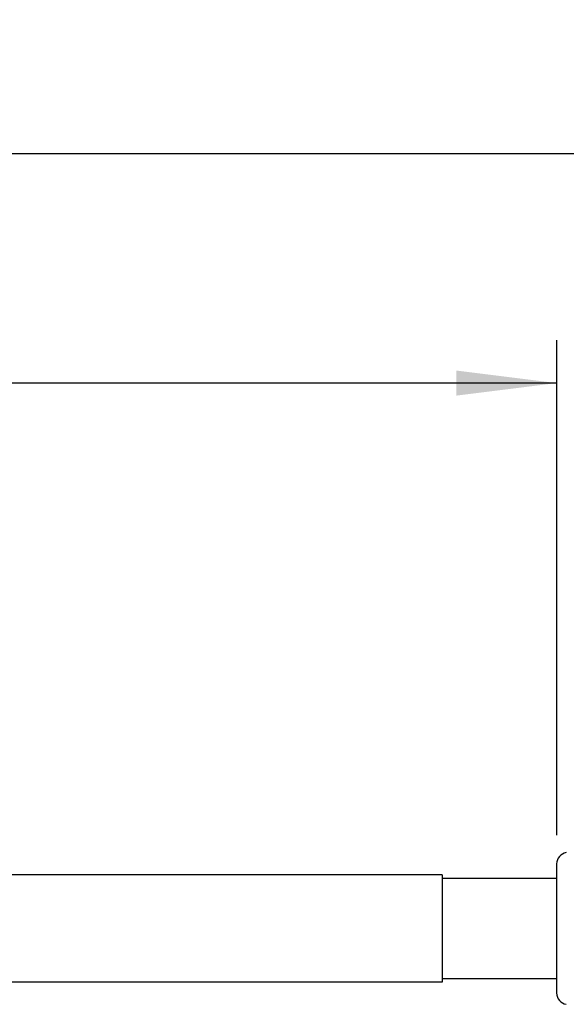
# Model space of a CAD drawing. Units: millimetres. Extents: x 0 to 420, y 0 to 297.
# Drawn here: x 290 to 309, y 234 to 268 of the extents above; entities that cross this region are included whole.
import ezdxf

# ---------------------------------------------------------------- set-up
doc = ezdxf.new("R2010")
doc.units = ezdxf.units.MM
doc.header["$LTSCALE"] = 23.1
doc.layers.get('0').update_dxf_attribs({"linetype": 'CONTINUOUS'})
for name, color, linetype in [('_03_2D_DRAWING_DIMENSION', 7, 'CONTINUOUS'), ('_26_DATUM_AXIS', 7, 'CONTINUOUS'), ('BEZUGSACHSEN', 7, 'CONTINUOUS')]:
    doc.layers.add(name, color=color, linetype=linetype)
doc.styles.get("Standard").update_dxf_attribs({"font": 'arialn.ttf'})
doc.dimstyles.new('DIMSTYLE_1', dxfattribs={"dimtxt": 3.5, "dimasz": 3.5, "dimexe": 1.5, "dimexo": 1, "dimgap": 0.875, "dimtad": 1, "dimlfac": 2, "dimdsep": 46, "dimtxsty": 'STANDARD', "dimblk": '_FILLED', "dimblk1": '_FILLED', "dimblk2": '_FILLED', "dimcen": 0.09, "dimclrt": 7, "dimazin": 2, "dimtp": 0.8, "dimtm": 0.8, "dimtfac": 1, "dimtofl": 0, "dimtmove": 0, "dimatfit": 3, "dimldrblk": '_FILLED', "dimfxl": 1, "dimtolj": 1, "dimarcsym": 0})
doc.dimstyles.new('DIMSTYLE_2', dxfattribs={"dimtxt": 3.5, "dimasz": 3.5, "dimexe": 1.5, "dimexo": 1, "dimgap": 0.875, "dimtad": 1, "dimlfac": 2, "dimdsep": 46, "dimtxsty": 'STANDARD', "dimblk": '_FILLED', "dimblk1": '_FILLED', "dimblk2": '_FILLED', "dimcen": 0.09, "dimclrt": 7, "dimazin": 2, "dimtp": 0.3, "dimtm": 0.3, "dimtfac": 1, "dimtofl": 0, "dimtmove": 0, "dimatfit": 3, "dimldrblk": '_FILLED', "dimfxl": 1, "dimtolj": 1, "dimarcsym": 0})

# ---------------------------------------------------------------- blocks, each defined once
blk = doc.blocks.new('_FILLED')
at = {"color": 0, "linetype": 'BYBLOCK'}
blk.add_solid([(0, 0), (-1, 0.125), (-1, -0.125)], dxfattribs=at)
blk = doc.blocks.new('*D0')
at = {"layer": '_03_2D_DRAWING_DIMENSION', "color": 7}
for p, q in [((91.162, 264.117), (91.162, 264.742)), ((331.732, 264.117), (331.732, 264.742)), ((91.162, 237.969), (91.162, 264.117)), ((331.732, 238.899), (331.732, 264.117)), ((91.162, 263.242), (211.447, 263.242)), ((331.732, 263.242), (211.447, 263.242))]:
    blk.add_line(p, q, dxfattribs=at)
at = {"layer": '_03_2D_DRAWING_DIMENSION', "color": 7, "xscale": 3.5, "yscale": 3.5, "zscale": 3.5, "rotation": 180}
blk.add_blockref('_FILLED', (91.162, 263.242), dxfattribs=at)
at = {"layer": '_03_2D_DRAWING_DIMENSION', "color": 7, "xscale": 3.5, "yscale": 3.5, "zscale": 3.5}
blk.add_blockref('_FILLED', (331.732, 263.242), dxfattribs=at)
at = {"layer": '_03_2D_DRAWING_DIMENSION', "color": 7, "insert": (211.447, 267.617), "char_height": 3.5, "width": 12.474, "attachment_point": 2, "line_spacing_factor": 0.9}
blk.add_mtext('length', dxfattribs=at)
blk = doc.blocks.new('*D1')
at = {"layer": '_03_2D_DRAWING_DIMENSION', "color": 7}
for p, q in [((258.982, 239.019), (258.982, 256.742)), ((308.982, 239.469), (308.982, 256.742)), ((258.982, 255.242), (283.982, 255.242)), ((308.982, 255.242), (283.982, 255.242))]:
    blk.add_line(p, q, dxfattribs=at)
at = {"layer": '_03_2D_DRAWING_DIMENSION', "color": 7, "xscale": 3.5, "yscale": 3.5, "zscale": 3.5, "rotation": 180}
blk.add_blockref('_FILLED', (258.982, 255.242), dxfattribs=at)
at = {"layer": '_03_2D_DRAWING_DIMENSION', "color": 7, "xscale": 3.5, "yscale": 3.5, "zscale": 3.5}
blk.add_blockref('_FILLED', (308.982, 255.242), dxfattribs=at)
at = {"layer": '_03_2D_DRAWING_DIMENSION', "color": 7, "insert": (283.982, 259.617), "char_height": 3.5, "width": 7.056, "attachment_point": 2, "line_spacing_factor": 0.9}
blk.add_mtext('100', dxfattribs=at)

msp = doc.modelspace()

# ---------------------------------------------------------------- linework, layer by layer
at = {"color": 7}
for p, q in [((304.9818, 237.9686), (308.9818, 237.9686)), ((304.9818, 234.4686), (308.9818, 234.4686))]:
    msp.add_line(p, q, dxfattribs=at)
at = {"layer": '_26_DATUM_AXIS', "color": 7}
for p, q in [((304.9818, 238.0936), (279.9818, 238.0936)), ((304.9818, 238.0936), (304.9818, 234.3436)), ((304.9818, 234.3436), (279.9818, 234.3436))]:
    msp.add_line(p, q, dxfattribs=at)
at = {"layer": 'BEZUGSACHSEN', "color": 7}
msp.add_line((308.9818, 238.4686), (308.9818, 233.9686), dxfattribs=at)
for centre, start, end in [((309.3818, 238.4686), 99.0702, 180), ((309.3818, 233.9686), 180, 260.9298)]:
    msp.add_arc(centre, 0.4, start, end, dxfattribs=at)

# ---------------------------------------------------------------- dimensions: what is measured, and where the dimension line sits
at = {"layer": '_03_2D_DRAWING_DIMENSION', "color": 7}
dim = msp.add_linear_dim(base=(91.1618, 263.242), p1=(331.7318, 237.8989), p2=(91.1618, 236.9686), angle=180, text='length', dimstyle='DIMSTYLE_1', dxfattribs=at)
dim.commit()
dim.dimension.update_dxf_attribs({"geometry": '*D0', "text_midpoint": (211.4538, 263.242), "dimtype": 160})
dim = msp.add_linear_dim(base=(308.9818, 255.242), p1=(258.9818, 238.0186), p2=(308.9818, 238.4686), dimstyle='DIMSTYLE_2', dxfattribs=at)
dim.commit()
dim.dimension.update_dxf_attribs({"geometry": '*D1', "text_midpoint": (284.0676, 255.242), "dimtype": 160})

doc.saveas('drawing.dxf')
